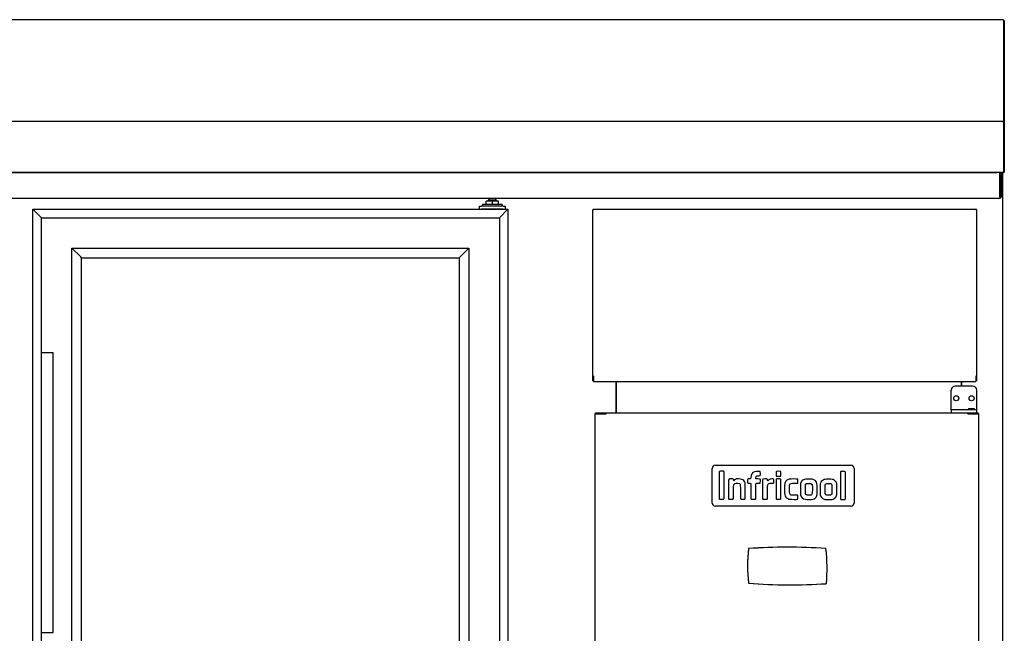
# Model space of a CAD drawing. Units: millimetres. Extents: x 11262 to 28662, y 3003 to 15768.
# Drawn here: x 19880 to 20846, y 5257 to 5860 of the extents above; entities that cross this region are included whole.
import ezdxf

# ---------------------------------------------------------------- set-up
doc = ezdxf.new("R2010")
doc.units = ezdxf.units.MM
doc.layers.add('Default', color=7, linetype='Continuous')
doc.layers.add('DV13_0', color=7, linetype='Continuous')

# ---------------------------------------------------------------- blocks, each defined once
blk = doc.blocks.new('SE12')
at = {"layer": 'DV13_0', "color": 7}
for p, q in [((3628.35, -1992.88), (1669.95, -1992.88)), ((3628.35, -1993.69), (3628.35, -1992.88)), ((3628.35, -1993.69), (3628.35, -2082.83)), ((3628.35, -1994.46), (3628.35, -1994.46)), ((3628.36, -1993.68), (3629.16, -1993.68)), ((3628.36, -1993.68), (3628.36, -2081.88)), ((3629.16, -1993.68), (3629.16, -2081.88)), ((3628.35, -2082.83), (3628.35, -2082.84)), ((3628.35, -2082.84), (3628.35, -2092.88)), ((3628.36, -2081.88), (3629.16, -2081.88)), ((3628.36, -2081.88), (3628.36, -2092.88)), ((3629.16, -2081.88), (3629.16, -2092.88)), ((3628.35, -2092.88), (1669.95, -2092.88)), ((3628.35, -2092.88), (3628.35, -2092.88)), ((3628.35, -2093.69), (3628.35, -2092.88)), ((3628.35, -2093.69), (3628.35, -2142.07)), ((3628.36, -2092.88), (3629.16, -2092.88)), ((3628.36, -2092.88), (3628.36, -2092.88)), ((3628.36, -2093.69), (3628.36, -2142.08)), ((3629.16, -2092.88), (3629.16, -2093.69)), ((3629.16, -2093.69), (3629.16, -2142.08)), ((3628.34, -2142.88), (1669.97, -2142.88)), ((1676.4, -2142.89), (3621.91, -2142.89)), ((3614.16, -2142.88), (3614.16, -2142.89)), ((3614.96, -2142.89), (3614.96, -2142.88)), ((3628.35, -2142.89), (3614.96, -2142.89)), ((3624.91, -2142.89), (3624.91, -2144.1)), ((3624.91, -2166.89), (3624.91, -2144.1)), ((3624.92, -2145.1), (3624.92, -2143.1)), ((3624.92, -2143.1), (3626.12, -2143.1)), ((3626.12, -2143.1), (3626.12, -2145.1)), ((3627.17, -2143.07), (3627.17, -2142.89)), ((3627.17, -2143.07), (3627.17, -2143.5)), ((3627.17, -2143.5), (3627.78, -2143.5)), ((3627.18, -2143.49), (3627.6, -2143.07)), ((3627.78, -3002.3), (3627.78, -2143.5)), ((3628.36, -2142.08), (3628.35, -2142.08)), ((3628.35, -2142.09), (3628.35, -2142.89)), ((3628.36, -2142.09), (3628.93, -2142.65)), ((3624.92, -2145.1), (3624.92, -2166.89)), ((3626.12, -2145.1), (3626.12, -2166.89)), ((1673.31, -2168.1), (3624.91, -2168.1)), ((3126.82, -2170.91), (3120.78, -2170.91)), ((3120.78, -2173.91), (3120.78, -2170.91)), ((3130.82, -2169.91), (3122.82, -2169.91)), ((3122.82, -2169.91), (3122.82, -2170.91)), ((3132.86, -2170.91), (3126.82, -2170.91)), ((3126.82, -2173.91), (3126.82, -2170.91)), ((3130.82, -2170.91), (3130.82, -2169.91)), ((3132.86, -2173.91), (3132.86, -2170.91)), ((3624.91, -2166.89), (3624.91, -2168.1)), ((2684.37, -2187.21), (2676.07, -2178.91)), ((2676.07, -2974.91), (2676.07, -2178.91)), ((2676.07, -2178.91), (3142.07, -2178.91)), ((3114.07, -2178.91), (3114.07, -2175.91)), ((3114.07, -2175.91), (3116.07, -2175.91)), ((3137.57, -2175.91), (3116.07, -2175.91)), ((3137.57, -2178.91), (3116.07, -2178.91)), ((3117.32, -2173.91), (3136.32, -2173.91)), ((3117.32, -2173.91), (3117.32, -2175.91)), ((3133.76, -2187.21), (3142.07, -2178.91)), ((3136.32, -2175.91), (3136.32, -2173.91)), ((3137.57, -2175.91), (3139.57, -2175.91)), ((3139.57, -2175.91), (3139.57, -2178.91)), ((3142.07, -2178.91), (3142.07, -2974.91)), ((3225.55, -2179.52), (3226.16, -2179.52)), ((3225.55, -2342.67), (3225.55, -2179.52)), ((3226.15, -2179.51), (3225.73, -2179.09)), ((3226.16, -2178.91), (3226.17, -2178.91)), ((3226.16, -2179.09), (3226.16, -2178.91)), ((3226.16, -2179.52), (3226.16, -2179.09)), ((3226.17, -2178.91), (3601.25, -2178.91)), ((3601.25, -2178.91), (3601.26, -2178.91)), ((3601.26, -2179.09), (3601.26, -2178.91)), ((3601.26, -2179.09), (3601.26, -2179.52)), ((3601.26, -2179.52), (3601.87, -2179.52)), ((3601.27, -2179.51), (3601.69, -2179.09)), ((3601.87, -2179.52), (3601.87, -2342.67)), ((2684.37, -2319.41), (2684.37, -2187.21)), ((2684.37, -2187.21), (3133.76, -2187.21)), ((3133.76, -2187.21), (3133.76, -2966.6)), ((2722.9, -2225.74), (2714.37, -2217.21)), ((2714.37, -2936.6), (2714.37, -2217.21)), ((2714.37, -2217.21), (3103.76, -2217.21)), ((3095.24, -2225.74), (3103.76, -2217.21)), ((3103.76, -2217.21), (3103.76, -2936.6)), ((2723.87, -2226.71), (2722.9, -2225.74)), ((2723.87, -2927.11), (2723.87, -2226.71)), ((2723.87, -2226.71), (3094.27, -2226.71)), ((3094.27, -2226.71), (3095.24, -2225.74)), ((3094.27, -2226.71), (3094.27, -2927.11)), ((2684.07, -2319.41), (2696.07, -2319.41)), ((2684.07, -2319.41), (2684.07, -2594.41)), ((2696.07, -2594.41), (2696.07, -2319.41)), ((3226.15, -2342.67), (3225.55, -2342.67)), ((3225.55, -2347.22), (3225.55, -2342.67)), ((3225.55, -2347.22), (3226.15, -2347.22)), ((3226.16, -2342.67), (3225.73, -2342.67)), ((3226.15, -2347.22), (3226.15, -2342.67)), ((3226.15, -2347.22), (3226.15, -2347.22)), ((3226.16, -2342.67), (3226.16, -2343.1)), ((3226.16, -2343.1), (3226.16, -2347.74)), ((3601.26, -2342.67), (3601.26, -2343.1)), ((3601.69, -2342.67), (3601.26, -2342.67)), ((3601.26, -2343.1), (3601.26, -2347.74)), ((3601.27, -2342.67), (3601.27, -2347.22)), ((3601.27, -2342.67), (3601.27, -2342.67)), ((3601.27, -2342.67), (3601.87, -2342.67)), ((3601.87, -2347.22), (3601.27, -2347.22)), ((3601.27, -2347.22), (3601.27, -2347.22)), ((3601.87, -2342.67), (3601.87, -2347.22)), ((3226.16, -2347.74), (3226.16, -2347.92)), ((3226.16, -2347.92), (3601.26, -2347.92)), ((3248.37, -2347.92), (3248.37, -2378.89)), ((3248.45, -2378.89), (3248.45, -2347.92)), ((3577.07, -2375.89), (3577.07, -2356.49)), ((3598.07, -2352.49), (3581.07, -2352.49)), ((3587.17, -2352.49), (3587.17, -2347.92)), ((3587.17, -2347.92), (3587.17, -2352.49)), ((3601.26, -2347.74), (3601.26, -2347.92)), ((3602.07, -2375.89), (3602.07, -2356.49)), ((3581.07, -2375.89), (3577.07, -2375.89)), ((3577.07, -2375.89), (3577.07, -2378.89)), ((3598.07, -2375.89), (3581.07, -2375.89)), ((3600.07, -2374.89), (3594.07, -2374.89)), ((3594.07, -2374.89), (3594.07, -2375.89)), ((3602.07, -2375.89), (3598.07, -2375.89)), ((3600.07, -2375.89), (3600.07, -2374.89)), ((3602.07, -2378.89), (3602.07, -2375.89)), ((3227.67, -2379.7), (3227.91, -2379.7)), ((3227.67, -2974.1), (3227.67, -2379.7)), ((3228.47, -2379.69), (3227.91, -2379.13)), ((3227.91, -2379.7), (3237.81, -2379.7)), ((3228.48, -2378.89), (3228.54, -2378.89)), ((3228.48, -2379.69), (3228.48, -2378.89)), ((3228.48, -2379.69), (3228.54, -2379.69)), ((3228.54, -2378.89), (3228.54, -2379.69)), ((3228.54, -2378.89), (3238.38, -2378.89)), ((3228.54, -2379.69), (3238.38, -2379.69)), ((3237.81, -2379.7), (3238.38, -2379.7)), ((3238.38, -2379.69), (3238.38, -2378.89)), ((3238.38, -2378.89), (3593.36, -2378.89)), ((3238.38, -2379.7), (3238.38, -2379.13)), ((3593.35, -2379.13), (3593.35, -2379.7)), ((3593.35, -2379.7), (3593.93, -2379.7)), ((3593.36, -2378.89), (3603.19, -2378.89)), ((3593.36, -2379.69), (3593.36, -2378.89)), ((3593.36, -2379.69), (3603.19, -2379.69)), ((3593.93, -2379.7), (3603.83, -2379.7)), ((3594.07, -2379.69), (3594.07, -2379.7)), ((3600.07, -2379.7), (3600.07, -2379.69)), ((3603.19, -2378.89), (3603.26, -2378.89)), ((3603.19, -2378.89), (3603.19, -2379.69)), ((3603.19, -2379.69), (3603.26, -2379.69)), ((3603.26, -2379.69), (3603.26, -2378.89)), ((3603.27, -2379.69), (3603.83, -2379.13)), ((3603.83, -2379.7), (3604.07, -2379.7)), ((3604.07, -2974.1), (3604.07, -2379.7)), ((3342.47, -2467.26), (3342.47, -2433.26)), ((3345.47, -2430.26), (3478.9, -2430.26)), ((3481.9, -2433.26), (3481.9, -2467.26)), ((3366.15, -2443.7), (3365.46, -2444.06)), ((3368.37, -2443.7), (3366.15, -2443.7)), ((3405.47, -2443.86), (3405.2, -2444.08)), ((3405.2, -2444.08), (3405.2, -2453.63)), ((3409.86, -2440.8), (3409.86, -2440.8)), ((3468.44, -2436.7), (3468.41, -2449.82)), ((3468.72, -2436.48), (3468.44, -2436.7)), ((3358.66, -2453.54), (3358.66, -2463.12)), ((3377.42, -2447.47), (3377.6, -2447.9)), ((3377.6, -2447.9), (3378.79, -2447.9)), ((3380.23, -2448.08), (3380.49, -2448.26)), ((3380.49, -2448.26), (3380.49, -2455.7)), ((3456.68, -2448.19), (3458.89, -2448.19)), ((3458.89, -2448.19), (3459.3, -2448.5)), ((3358.66, -2463.12), (3358.93, -2463.34)), ((3363.02, -2463.46), (3363.02, -2463.46)), ((3420.06, -2459.41), (3419.48, -2459.1)), ((3423.12, -2459.42), (3420.06, -2459.41)), ((3426.57, -2463.44), (3426.57, -2463.44)), ((3439.56, -2459.48), (3437.53, -2459.51)), ((3440, -2459.12), (3439.56, -2459.48)), ((3460.37, -2463.73), (3461.17, -2463.42)), ((3478.9, -2470.26), (3345.47, -2470.26)), ((3456.86, -2463.76), (3460.37, -2463.73)), ((2684.07, -2594.41), (2696.07, -2594.41)), ((2684.37, -2966.6), (2684.37, -2594.41))]:
    blk.add_line(p, q, dxfattribs=at)
for centre in [(3582.07, -2364.49), (3597.07, -2364.49)]:
    blk.add_circle(centre, 2.5, dxfattribs=at)
for centre, radius, start, end in [((3628.35, -2093.69), 0.813, 0, 90), ((3628.35, -2093.69), 0.013, 0, 90), ((3614.96, -2142.08), 0.81, 260.98755, 270), ((3627.17, -2143.5), 0.0103, 45.35968, 89.22648), ((3627.17, -2143.5), 0.01, 0, 45), ((3627.17, -2143.5), 0.61, 0, 45), ((3609.94, -2142.11), 18.41, 357.61919, 0.14109), ((3628.35, -2142.08), 0.0103, 270.95114, 314.59949), ((3628.35, -2142.07), 0.814, 270.12732, 314.87268), ((3628.35, -2142.08), 0.01, 315, 0), ((3628.35, -2142.08), 0.81, 315, 360), ((3125.07, -2169.91), 2, 115.17672, 180), ((3128.57, -2169.91), 2, 0, 64.82328), ((3624.91, -2166.89), 1.21, 270, 0), ((3624.91, -2166.89), 0.01, 270, 0), ((3226.16, -2179.52), 0.61, 135, 180), ((3226.16, -2179.52), 0.613, 90.12732, 134.87268), ((3226.16, -2179.52), 0.0103, 90.77277, 134.64049), ((3226.16, -2179.52), 0.01, 135, 180), ((3227.83, -2179.07), 1.67, 174.39501, 180.54071), ((3599.59, -2179.07), 1.67, 359.45932, 5.60497), ((3601.26, -2179.52), 0.613, 45.12732, 89.87268), ((3601.26, -2179.52), 0.0103, 45.35968, 89.22648), ((3601.26, -2179.52), 0.01, 0, 45), ((3601.26, -2179.52), 0.61, 0, 45), ((3225.71, -2344.33), 1.67, 89.45929, 95.60499), ((3226.16, -2342.67), 0.0142, 142.1838, 176.75522), ((3601.25, -2342.67), 0.0142, 3.24405, 37.81639), ((3601.71, -2344.33), 1.67, 84.39503, 90.54068), ((3581.07, -2356.49), 4, 90, 180), ((3598.07, -2356.49), 4, 0, 90), ((3228.48, -2379.7), 0.81, 135, 180), ((3228.48, -2379.7), 0.814, 90.12731, 134.87269), ((3228.48, -2379.7), 0.0103, 90.95182, 134.59933), ((3228.48, -2379.7), 0.01, 135, 180), ((3235.45, -2379.1), 2.93, 359.58908, 4.23342), ((3238.38, -2379.7), 0.0143, 52.29254, 86.59465), ((3596.28, -2379.1), 2.93, 175.7666, 180.4109), ((3593.36, -2379.7), 0.0143, 93.40462, 127.70765), ((3603.26, -2379.7), 0.814, 45.12731, 89.87269), ((3603.26, -2379.7), 0.0103, 45.40084, 89.04742), ((3603.26, -2379.7), 0.01, 0, 45), ((3603.26, -2379.7), 0.81, 0, 45), ((3345.47, -2433.26), 3, 90, 180), ((3478.9, -2433.26), 3, 0, 90), ((3345.47, -2467.26), 3, 180, 270), ((3478.9, -2467.26), 3, 270, 0), ((3416.37, -3033.64), 523, 85.85828, 94.19153), ((3416.37, -3033.64), 523, 85.90373, 94.14543), ((3548.28, -2529.2), 171, 174.23943, 185.65043), ((3548.28, -2529.2), 171, 174.38057, 185.50975), ((3378.6, -2512.5), 0.5, 94.14543, 174.38057), ((3453.69, -2512.47), 0.5, 6.47017, 85.90373), ((3284.28, -2531.68), 171, 355.0562, 6.60931), ((3284.28, -2531.68), 171, 355.20012, 6.47017), ((3378.57, -2545.57), 0.5, 185.50975, 265.56151), ((3419, -2024.63), 523, 265.51556, 273.90747), ((3419, -2024.63), 523, 265.56151, 273.86046), ((3454.18, -2545.95), 0.5, 273.86046, 355.20012)]:
    blk.add_arc(centre, radius, start, end, dxfattribs=at)
for points in [[(3349.67, -2436.2), (3349.45, -2436.36), (3349.44, -2436.63), (3349.44, -2449.8)], [(3351.88, -2436.03), (3350.34, -2436.03), (3349.84, -2436.07), (3349.67, -2436.2)], [(3354.11, -2436.27), (3353.9, -2436.05), (3353.73, -2436.03), (3351.88, -2436.03)], [(3354.33, -2449.38), (3354.34, -2436.59), (3354.34, -2436.5), (3354.11, -2436.27)], [(3358.88, -2443.8), (3358.66, -2443.96), (3358.66, -2444.19), (3358.66, -2453.54)], [(3363.33, -2443.82), (3363.12, -2443.56), (3359.23, -2443.55), (3358.88, -2443.8)], [(3363.55, -2444.83), (3363.51, -2444.37), (3363.42, -2443.92), (3363.33, -2443.82)], [(3365.46, -2444.06), (3364.76, -2444.43), (3364.21, -2444.91), (3363.97, -2445.37)], [(3371.5, -2444.05), (3370.55, -2443.71), (3370.48, -2443.7), (3368.37, -2443.7)], [(3374.76, -2447.47), (3374.11, -2445.55), (3373.29, -2444.69), (3371.5, -2444.05)], [(3378.95, -2443.64), (3377.3, -2443.64), (3377.34, -2443.59), (3377.28, -2445.5)], [(3380.49, -2442.28), (3380.49, -2443.61), (3380.46, -2443.64), (3378.95, -2443.64)], [(3384.07, -2436.59), (3381.63, -2437.51), (3380.49, -2439.3), (3380.49, -2442.28)], [(3387.23, -2436.18), (3385.1, -2436.22), (3385.01, -2436.23), (3384.07, -2436.59)], [(3385.52, -2443.53), (3385.33, -2443.34), (3385.41, -2441.82), (3385.63, -2441.37)], [(3387.52, -2443.7), (3386.47, -2443.66), (3385.57, -2443.58), (3385.52, -2443.53)], [(3385.63, -2441.37), (3386.02, -2440.59), (3386.31, -2440.47), (3387.93, -2440.43)], [(3389.59, -2436.26), (3389.48, -2436.18), (3388.58, -2436.16), (3387.23, -2436.18)], [(3389.8, -2445.89), (3389.85, -2443.67), (3389.97, -2443.79), (3387.52, -2443.7)], [(3387.93, -2440.43), (3389.31, -2440.39), (3389.37, -2440.38), (3389.6, -2440.09)], [(3389.8, -2438.08), (3389.77, -2436.72), (3389.73, -2436.35), (3389.59, -2436.26)], [(3389.6, -2440.09), (3389.82, -2439.81), (3389.83, -2439.66), (3389.8, -2438.08)], [(3392.09, -2444), (3391.9, -2444.23), (3391.89, -2444.8), (3391.92, -2453.74)], [(3394.25, -2443.68), (3392.44, -2443.75), (3392.28, -2443.77), (3392.09, -2444)], [(3396.82, -2444.88), (3396.73, -2443.61), (3396.69, -2443.59), (3394.25, -2443.68)], [(3399.42, -2443.92), (3398.63, -2444.16), (3397.78, -2444.74), (3397.43, -2445.28)], [(3401.23, -2443.67), (3400.56, -2443.71), (3399.75, -2443.82), (3399.42, -2443.92)], [(3402.7, -2443.85), (3402.47, -2443.62), (3402.38, -2443.61), (3401.23, -2443.67)], [(3402.95, -2445.88), (3402.95, -2444.21), (3402.93, -2444.08), (3402.7, -2443.85)], [(3405.4, -2436.33), (3405.22, -2436.46), (3405.2, -2436.69), (3405.2, -2438.54)], [(3405.2, -2438.54), (3405.2, -2440.1), (3405.23, -2440.65), (3405.35, -2440.79)], [(3405.35, -2440.79), (3405.62, -2441.12), (3409.52, -2441.12), (3409.86, -2440.8)], [(3409.81, -2436.31), (3409.5, -2436.09), (3405.71, -2436.1), (3405.4, -2436.33)], [(3407.51, -2443.64), (3405.94, -2443.64), (3405.71, -2443.66), (3405.47, -2443.86)], [(3409.56, -2443.75), (3409.4, -2443.69), (3408.48, -2443.64), (3407.51, -2443.64)], [(3409.95, -2444.29), (3409.88, -2443.98), (3409.77, -2443.83), (3409.56, -2443.75)], [(3410.03, -2438.55), (3410.03, -2436.62), (3410.02, -2436.46), (3409.81, -2436.31)], [(3409.86, -2440.8), (3410, -2440.66), (3410.03, -2440.25), (3410.03, -2438.55)], [(3417.98, -2443.98), (3416.67, -2444.28), (3416.26, -2444.46), (3415.42, -2445.13)], [(3424.46, -2443.72), (3420.34, -2443.66), (3419.19, -2443.7), (3417.98, -2443.98)], [(3426.68, -2445.93), (3426.68, -2443.65), (3426.79, -2443.76), (3424.46, -2443.72)], [(3435.9, -2443.87), (3433.29, -2443.97), (3432.63, -2444.13), (3431.38, -2444.96)], [(3441.54, -2444.17), (3440.73, -2443.9), (3438.36, -2443.77), (3435.9, -2443.87)], [(3444.15, -2445.76), (3443.51, -2445.05), (3442.69, -2444.55), (3441.54, -2444.17)], [(3456.8, -2443.93), (3453.22, -2443.92), (3452.78, -2443.99), (3451.33, -2444.71)], [(3462.08, -2444.76), (3460.53, -2443.96), (3460.38, -2443.94), (3456.8, -2443.93)], [(3470.95, -2436.29), (3469.15, -2436.25), (3468.98, -2436.27), (3468.72, -2436.48)], [(3473.11, -2436.59), (3472.9, -2436.33), (3472.83, -2436.32), (3470.95, -2436.29)], [(3473.33, -2449.86), (3473.33, -2437.24), (3473.33, -2436.86), (3473.11, -2436.59)], [(3349.44, -2449.8), (3349.44, -2463.1), (3349.45, -2463.24), (3349.67, -2463.41)], [(3354.23, -2462.75), (3354.28, -2462.47), (3354.32, -2456.46), (3354.33, -2449.38)], [(3363.49, -2456.83), (3363.44, -2450.87), (3363.5, -2449.93), (3363.93, -2449.05)], [(3363.97, -2445.37), (3363.74, -2445.83), (3363.61, -2445.67), (3363.55, -2444.83)], [(3363.93, -2449.05), (3364.4, -2448.12), (3365.5, -2447.77), (3367.59, -2447.91)], [(3367.59, -2447.91), (3369, -2448.01), (3369.63, -2448.27), (3369.96, -2448.91)], [(3369.96, -2448.91), (3370.17, -2449.32), (3370.18, -2449.64), (3370.18, -2456.22)], [(3375.05, -2455.39), (3375.01, -2448.42), (3375, -2448.16), (3374.76, -2447.47)], [(3377.28, -2445.5), (3377.25, -2446.71), (3377.28, -2447.13), (3377.42, -2447.47)], [(3378.79, -2447.9), (3379.68, -2447.9), (3380.04, -2447.94), (3380.23, -2448.08)], [(3385.37, -2455.58), (3385.38, -2448.44), (3385.39, -2448.22), (3385.61, -2448.06)], [(3385.61, -2448.06), (3385.78, -2447.94), (3386.26, -2447.9), (3387.64, -2447.9)], [(3387.64, -2447.9), (3389.18, -2447.9), (3389.47, -2447.87), (3389.6, -2447.71)], [(3389.6, -2447.71), (3389.72, -2447.57), (3389.77, -2447.06), (3389.8, -2445.89)], [(3391.92, -2453.74), (3391.95, -2462.99), (3391.96, -2463.24), (3392.17, -2463.4)], [(3396.81, -2456.65), (3396.84, -2449.83), (3396.85, -2449.58), (3397.32, -2448.92)], [(3397.43, -2445.28), (3397.02, -2445.92), (3396.89, -2445.84), (3396.82, -2444.88)], [(3397.32, -2448.92), (3397.86, -2448.15), (3398.74, -2447.9), (3400.97, -2447.88)], [(3400.97, -2447.88), (3401.84, -2447.88), (3402.64, -2447.83), (3402.75, -2447.77)], [(3402.75, -2447.77), (3402.93, -2447.67), (3402.95, -2447.46), (3402.95, -2445.88)], [(3405.2, -2453.63), (3405.2, -2461.56), (3405.22, -2463.22), (3405.35, -2463.37)], [(3409.93, -2463.31), (3410.06, -2462.94), (3410.07, -2444.82), (3409.95, -2444.29)], [(3413.72, -2448.07), (3413.42, -2449.24), (3413.4, -2457.88), (3413.69, -2459.15)], [(3415.42, -2445.13), (3414.7, -2445.71), (3414.01, -2446.89), (3413.72, -2448.07)], [(3418.47, -2453.71), (3418.45, -2449.73), (3418.46, -2449.43), (3418.66, -2449.06)], [(3419.48, -2459.1), (3418.5, -2458.56), (3418.51, -2458.62), (3418.47, -2453.71)], [(3418.66, -2449.06), (3419.22, -2448.03), (3419.88, -2447.87), (3423.5, -2447.92)], [(3423.5, -2447.92), (3425.74, -2447.95), (3426.34, -2447.93), (3426.49, -2447.8)], [(3426.49, -2447.8), (3426.65, -2447.66), (3426.68, -2447.38), (3426.68, -2445.93)], [(3429.34, -2448.1), (3429.12, -2448.97), (3429.1, -2449.35), (3429.1, -2453.74)], [(3429.1, -2453.74), (3429.1, -2457.36), (3429.14, -2458.62), (3429.27, -2459.21)], [(3431.38, -2444.96), (3430.29, -2445.69), (3429.74, -2446.53), (3429.34, -2448.1)], [(3433.99, -2453.77), (3433.99, -2449.35), (3434, -2449.34), (3434.26, -2448.91)], [(3434.23, -2458.61), (3434, -2458.23), (3433.99, -2458.02), (3433.99, -2453.77)], [(3434.26, -2448.91), (3434.46, -2448.59), (3434.68, -2448.43), (3435.18, -2448.24)], [(3435.18, -2448.24), (3435.77, -2448.02), (3436.01, -2448), (3437.45, -2448.05)], [(3437.45, -2448.05), (3439.27, -2448.1), (3439.83, -2448.24), (3440.28, -2448.71)], [(3440.28, -2448.71), (3440.85, -2449.32), (3440.89, -2449.73), (3440.82, -2454.12)], [(3445.57, -2453.89), (3445.57, -2447.64), (3445.5, -2447.25), (3444.15, -2445.76)], [(3444.98, -2460.77), (3445.51, -2459.68), (3445.57, -2458.99), (3445.57, -2453.89)], [(3448.63, -2448.53), (3448.37, -2449.89), (3448.37, -2458.01), (3448.63, -2459.27)], [(3451.33, -2444.71), (3449.86, -2445.44), (3448.98, -2446.68), (3448.63, -2448.53)], [(3453.31, -2454), (3453.28, -2449.7), (3453.28, -2449.68), (3453.54, -2449.17)], [(3453.54, -2449.17), (3454.03, -2448.22), (3454.14, -2448.19), (3456.68, -2448.19)], [(3459.3, -2448.5), (3460.08, -2449.09), (3460.09, -2449.12), (3460.09, -2453.81)], [(3460.09, -2453.81), (3460.09, -2458.18), (3460.06, -2458.43), (3459.59, -2458.94)], [(3464.25, -2446.9), (3463.84, -2446.11), (3462.91, -2445.2), (3462.08, -2444.76)], [(3464.71, -2448.45), (3464.58, -2447.84), (3464.37, -2447.14), (3464.25, -2446.9)], [(3464.89, -2454.23), (3464.94, -2449.86), (3464.93, -2449.5), (3464.71, -2448.45)], [(3468.41, -2449.82), (3468.4, -2458.63), (3468.43, -2463.05), (3468.51, -2463.31)], [(3473.26, -2463.21), (3473.3, -2463.01), (3473.33, -2457), (3473.33, -2449.86)], [(3349.67, -2463.41), (3349.86, -2463.55), (3350.27, -2463.57), (3351.89, -2463.54)], [(3351.89, -2463.54), (3353.19, -2463.52), (3353.91, -2463.46), (3354, -2463.37)], [(3354, -2463.37), (3354.08, -2463.3), (3354.18, -2463.02), (3354.23, -2462.75)], [(3358.93, -2463.34), (3359.17, -2463.54), (3359.4, -2463.57), (3360.97, -2463.57)], [(3360.97, -2463.57), (3361.94, -2463.57), (3362.86, -2463.52), (3363.02, -2463.46)], [(3363.02, -2463.46), (3363.22, -2463.38), (3363.35, -2463.21), (3363.43, -2462.91)], [(3363.43, -2462.91), (3363.49, -2462.64), (3363.52, -2460.29), (3363.49, -2456.83)], [(3370.18, -2456.22), (3370.18, -2462.35), (3370.2, -2463.12), (3370.36, -2463.28)], [(3370.36, -2463.28), (3370.51, -2463.42), (3370.92, -2463.48), (3372.4, -2463.53)], [(3372.4, -2463.53), (3374.55, -2463.61), (3374.91, -2463.53), (3375.02, -2462.95)], [(3375.02, -2462.95), (3375.06, -2462.75), (3375.07, -2459.35), (3375.05, -2455.39)], [(3380.49, -2455.7), (3380.49, -2462.47), (3380.51, -2463.16), (3380.68, -2463.35)], [(3380.68, -2463.35), (3380.85, -2463.54), (3381.08, -2463.57), (3382.92, -2463.57)], [(3382.92, -2463.57), (3384.62, -2463.57), (3384.99, -2463.54), (3385.14, -2463.38)], [(3385.14, -2463.38), (3385.24, -2463.28), (3385.33, -2463.14), (3385.34, -2463.07)], [(3385.34, -2463.07), (3385.35, -2462.99), (3385.36, -2459.62), (3385.37, -2455.58)], [(3392.17, -2463.4), (3392.5, -2463.64), (3396.24, -2463.64), (3396.56, -2463.4)], [(3396.56, -2463.4), (3396.78, -2463.24), (3396.79, -2463.02), (3396.81, -2456.65)], [(3405.35, -2463.37), (3405.49, -2463.54), (3405.8, -2463.57), (3407.68, -2463.57)], [(3407.68, -2463.57), (3409.82, -2463.57), (3409.85, -2463.56), (3409.93, -2463.31)], [(3413.69, -2459.15), (3414.1, -2460.97), (3415.08, -2462.24), (3416.61, -2462.95)], [(3416.61, -2462.95), (3418, -2463.59), (3418.57, -2463.66), (3422.73, -2463.67)], [(3422.73, -2463.67), (3426.37, -2463.68), (3426.44, -2463.68), (3426.57, -2463.44)], [(3426.4, -2459.58), (3426.22, -2459.45), (3425.57, -2459.42), (3423.12, -2459.42)], [(3426.66, -2461.47), (3426.63, -2459.92), (3426.6, -2459.73), (3426.4, -2459.58)], [(3426.57, -2463.44), (3426.65, -2463.29), (3426.68, -2462.59), (3426.66, -2461.47)], [(3429.27, -2459.21), (3429.77, -2461.58), (3431.39, -2463.12), (3433.94, -2463.63)], [(3433.94, -2463.63), (3435.02, -2463.85), (3440.66, -2463.76), (3441.53, -2463.51)], [(3434.98, -2459.28), (3434.67, -2459.12), (3434.37, -2458.85), (3434.23, -2458.61)], [(3437.53, -2459.51), (3435.59, -2459.54), (3435.47, -2459.53), (3434.98, -2459.28)], [(3440.82, -2454.12), (3440.75, -2458.55), (3440.75, -2458.52), (3440, -2459.12)], [(3441.53, -2463.51), (3442.85, -2463.14), (3444.45, -2461.87), (3444.98, -2460.77)], [(3448.63, -2459.27), (3448.91, -2460.59), (3449.46, -2461.59), (3450.3, -2462.29)], [(3450.3, -2462.29), (3451.13, -2462.99), (3451.48, -2463.18), (3452.54, -2463.52)], [(3452.54, -2463.52), (3453.32, -2463.77), (3453.48, -2463.78), (3456.86, -2463.76)], [(3453.61, -2458.75), (3453.35, -2458.33), (3453.35, -2458.3), (3453.31, -2454)], [(3454.9, -2459.58), (3454.33, -2459.46), (3453.88, -2459.18), (3453.61, -2458.75)], [(3456.92, -2459.6), (3455.97, -2459.62), (3455.06, -2459.61), (3454.9, -2459.58)], [(3459.59, -2458.94), (3459.08, -2459.49), (3458.75, -2459.57), (3456.92, -2459.6)], [(3461.17, -2463.42), (3462.51, -2462.88), (3463.68, -2461.87), (3464.27, -2460.72)], [(3464.27, -2460.72), (3464.77, -2459.75), (3464.84, -2459.1), (3464.89, -2454.23)], [(3468.51, -2463.31), (3468.65, -2463.76), (3468.75, -2463.79), (3470.34, -2463.83)], [(3472.96, -2463.69), (3473.09, -2463.63), (3473.22, -2463.41), (3473.26, -2463.21)], [(3470.34, -2463.83), (3471.96, -2463.88), (3472.69, -2463.84), (3472.96, -2463.69)]]:
    blk.add_open_spline(points, degree=3, dxfattribs=at)

msp = doc.modelspace()

# ---------------------------------------------------------------- block references
at = {"layer": 'Default'}
msp.add_blockref('SE12', (17217.3, 7852.49), dxfattribs=at)

doc.saveas('drawing.dxf')
